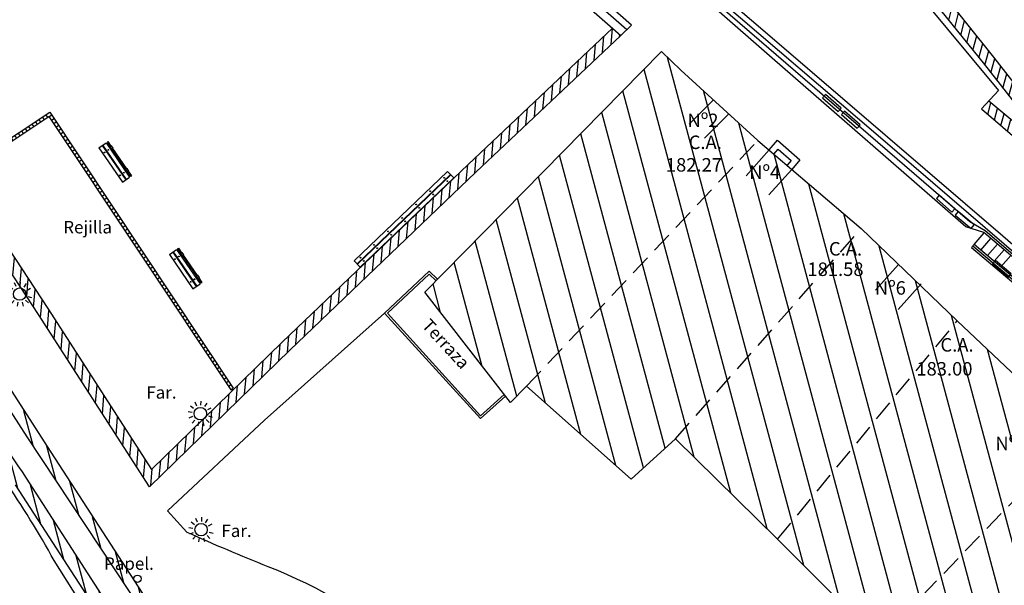
# Model space of a CAD drawing. Units: metres. Extents: x 539654 to 540941, y 4780745 to 4782354.
# Drawn here: x 540489 to 540537, y 4781548 to 4781576 of the extents above; entities that cross this region are included whole.
import ezdxf

# ---------------------------------------------------------------- set-up
doc = ezdxf.new("R2010")
doc.units = ezdxf.units.M
doc.linetypes.add('TRAZOSX2', pattern=[1.5, 1, -0.5])
for name, color, linetype in [('BANCO', 33, 'Continuous'), ('BARANDILLA', 211, 'VALLA REDONDA'), ('BORDILLO', 7, 'Continuous'), ('CUNETA', 8, 'Continuous'), ('EDIFICIO-COTA-ALERO', 7, 'Continuous'), ('EDIFICIO-NumerosPortales', 7, 'Continuous'), ('EDIFICIO-SOMBRA', 8, 'Continuous'), ('ESCALERAS', 7, 'Continuous'), ('FAROLA', 7, 'Continuous'), ('FAROLA_TEXTO', 7, 'Continuous'), ('JARDINERA', 83, 'Continuous'), ('MURO', 7, 'Continuous'), ('PAPELERA', 7, 'Continuous'), ('REJILLA', 4, 'Continuous'), ('RIGOLA', 8, 'Continuous'), ('ZAPATA', 7, 'Continuous')]:
    doc.layers.add(name, color=color, linetype=linetype)
doc.layers.add('EDIFICIO', color=7, linetype='Continuous', lineweight=30)
doc.styles.add('BASES', font='lucon.TTF')
doc.styles.add('inforlur', font='lucon.TTF')
doc.styles.get("Standard").update_dxf_attribs({"font": 'arial.ttf'})
doc.linetypes.add('VALLA REDONDA', pattern='A,0.25,[133,ltypeshp.shx,S=0.075,R=-90,X=-0.15,Y=0.075],0.25', length=0.5)

# ---------------------------------------------------------------- blocks, each defined once
blk = doc.blocks.new('A$C7CCF1CA4')
at = {"layer": 'REJILLA', "flags": 128}
for points in [[(-0.083, 0.125), (4.31, 3.029), (13.157, -10.267)], [(4.119, 2.903), (4.201, 2.778)], [(4.405, 2.887), (4.28, 2.804)], [(0, 0), (4.268, 2.821), (13.032, -10.35)], [(3.451, 2.461), (3.534, 2.336)], [(3.618, 2.572), (3.701, 2.447)], [(3.785, 2.682), (3.868, 2.557)], [(3.952, 2.792), (4.035, 2.667)], [(4.515, 2.72), (4.391, 2.637)], [(4.626, 2.554), (4.501, 2.471)], [(4.737, 2.387), (4.612, 2.304)], [(2.617, 1.91), (2.7, 1.785)], [(2.784, 2.02), (2.867, 1.895)], [(2.951, 2.131), (3.034, 2.005)], [(3.118, 2.241), (3.2, 2.116)], [(3.285, 2.351), (3.367, 2.226)], [(4.848, 2.221), (4.723, 2.138)], [(4.959, 2.054), (4.834, 1.971)], [(1.95, 1.469), (2.033, 1.344)], [(2.117, 1.579), (2.199, 1.454)], [(2.284, 1.689), (2.366, 1.564)], [(2.45, 1.8), (2.533, 1.675)], [(5.069, 1.888), (4.944, 1.805)], [(5.18, 1.721), (5.055, 1.638)], [(5.291, 1.555), (5.166, 1.472)], [(1.283, 1.028), (1.365, 0.903)], [(1.449, 1.138), (1.532, 1.013)], [(1.616, 1.248), (1.699, 1.123)], [(1.783, 1.359), (1.866, 1.233)], [(5.402, 1.388), (5.277, 1.305)], [(5.512, 1.222), (5.388, 1.139)], [(5.623, 1.055), (5.498, 0.972)], [(0.448, 0.476), (0.531, 0.351)], [(0.615, 0.586), (0.698, 0.461)], [(0.782, 0.697), (0.865, 0.572)], [(0.949, 0.807), (1.032, 0.682)], [(1.116, 0.917), (1.198, 0.792)], [(5.734, 0.889), (5.609, 0.806)], [(5.956, 0.556), (5.831, 0.473)], [(-0.052, 0.145), (0.031, 0.02)], [(0.115, 0.256), (0.197, 0.13)], [(0.281, 0.366), (0.364, 0.241)], [(6.066, 0.389), (5.942, 0.306)], [(6.177, 0.223), (6.052, 0.14)], [(6.288, 0.056), (6.163, -0.027)], [(6.399, -0.11), (6.274, -0.193)], [(6.51, -0.277), (6.385, -0.36)], [(6.62, -0.443), (6.495, -0.526)], [(6.731, -0.61), (6.606, -0.693)], [(6.842, -0.776), (6.717, -0.859)], [(6.953, -0.943), (6.828, -1.026)], [(7.064, -1.109), (6.939, -1.192)], [(7.174, -1.276), (7.049, -1.359)], [(7.285, -1.442), (7.16, -1.525)], [(7.396, -1.609), (7.271, -1.692)], [(7.507, -1.775), (7.382, -1.858)], [(7.617, -1.942), (7.493, -2.025)], [(7.728, -2.108), (7.603, -2.191)], [(7.839, -2.275), (7.714, -2.358)], [(7.95, -2.441), (7.825, -2.524)], [(8.061, -2.608), (7.936, -2.691)], [(8.171, -2.774), (8.047, -2.857)], [(8.282, -2.941), (8.157, -3.024)], [(8.393, -3.107), (8.268, -3.191)], [(8.504, -3.274), (8.379, -3.357)], [(8.615, -3.44), (8.49, -3.524)], [(8.725, -3.607), (8.6, -3.69)], [(8.836, -3.773), (8.711, -3.857)], [(8.947, -3.94), (8.822, -4.023)], [(9.058, -4.106), (8.933, -4.19)], [(9.169, -4.273), (9.044, -4.356)], [(9.279, -4.44), (9.154, -4.523)], [(9.39, -4.606), (9.265, -4.689)], [(9.501, -4.773), (9.376, -4.856)], [(9.612, -4.939), (9.487, -5.022)], [(9.722, -5.106), (9.598, -5.189)], [(9.833, -5.272), (9.708, -5.355)], [(9.944, -5.439), (9.819, -5.522)], [(10.055, -5.605), (9.93, -5.688)], [(10.166, -5.772), (10.041, -5.855)], [(10.276, -5.938), (10.152, -6.021)], [(10.387, -6.105), (10.262, -6.188)], [(10.498, -6.271), (10.373, -6.354)], [(10.609, -6.438), (10.484, -6.521)], [(10.72, -6.604), (10.595, -6.687)], [(10.83, -6.771), (10.705, -6.854)], [(10.941, -6.937), (10.816, -7.02)], [(11.052, -7.104), (10.927, -7.187)], [(11.163, -7.27), (11.038, -7.353)], [(11.273, -7.437), (11.149, -7.52)], [(11.384, -7.603), (11.259, -7.686)], [(11.495, -7.77), (11.37, -7.853)], [(11.606, -7.936), (11.481, -8.019)], [(11.717, -8.103), (11.592, -8.186)], [(11.827, -8.269), (11.703, -8.352)], [(11.938, -8.436), (11.813, -8.519)], [(12.049, -8.602), (11.924, -8.685)], [(12.16, -8.769), (12.035, -8.852)], [(12.271, -8.935), (12.146, -9.018)], [(12.381, -9.102), (12.256, -9.185)], [(12.492, -9.268), (12.367, -9.351)], [(12.603, -9.435), (12.478, -9.518)], [(12.714, -9.601), (12.589, -9.684)], [(12.825, -9.768), (12.7, -9.851)], [(12.935, -9.934), (12.81, -10.017)], [(13.046, -10.101), (12.921, -10.184)], [(13.032, -10.35), (13.157, -10.267)]]:
    blk.add_lwpolyline(points, dxfattribs=at)
blk = doc.blocks.new('BANCO')
at = {"layer": 'BANCO'}
for p, q in [((-0.323, 0.276), (0.978, 1.796)), ((-0.171, 0.146), (1.13, 1.666)), ((-0.152, 0.13), (1.149, 1.649)), ((0.625, 1.567), (-0.152, 0.661)), ((0.655, 1.541), (-0.121, 0.635)), ((0, 0), (1.301, 1.519)), ((0.7, 1.687), (0.609, 1.58)), ((0.609, 1.58), (0.716, 1.489)), ((0.761, 1.635), (0.67, 1.528)), ((0.7, 1.687), (0.807, 1.596)), ((0.887, 1.874), (0.716, 1.674)), ((0.917, 1.848), (0.746, 1.648)), ((0.917, 1.848), (0.887, 1.874)), ((1.301, 1.519), (0.978, 1.796)), ((-0.243, 0.554), (-0.414, 0.354)), ((-0.212, 0.528), (-0.384, 0.328)), ((-0.167, 0.674), (-0.258, 0.568)), ((-0.258, 0.568), (-0.152, 0.476)), ((-0.106, 0.622), (-0.197, 0.515)), ((-0.167, 0.674), (-0.06, 0.583)), ((-0.384, 0.328), (-0.414, 0.354)), ((0, 0), (-0.323, 0.276))]:
    blk.add_line(p, q, dxfattribs=at)
for centre in [(0.837, 1.477), (1.008, 1.331), (-0.03, 0.465), (0.141, 0.318)]:
    blk.add_circle(centre, 0.0192, dxfattribs=at)
blk = doc.blocks.new('A$C6E20259B')
at = {"color": 0, "linetype": 'ByBlock'}
for p, q in [((0, 0), (-4.506, -4.309)), ((0, 0), (0.292, -0.304)), ((0.137, -0.143), (-4.369, -4.452)), ((0.154, -0.161), (-4.352, -4.47)), ((0.292, -0.304), (-4.214, -4.613)), ((-4.506, -4.309), (-4.214, -4.613))]:
    blk.add_line(p, q, dxfattribs=at)
for centre, major_axis, start_param, end_param in [((-0.17, -0.3), (0.0134, 0.0134), 2.258049, 8.541234), ((-0.015, -0.461), (0.0134, 0.0134), 2.258049, 8.541234), ((-0.846, -0.947), (0.0134, 0.0134), 2.258049, 8.541234), ((-0.692, -1.108), (0.0134, 0.0134), 2.258049, 8.541234), ((-1.522, -1.593), (0.0134, 0.0134), 2.258049, 8.541234), ((-1.368, -1.754), (0.0134, 0.0134), 2.258049, 8.541234), ((-2.198, -2.24), (0.0134, 0.0134), 2.258049, 8.541234), ((-2.044, -2.401), (0.0134, 0.0134), 2.258049, 8.541234), ((-2.874, -2.887), (0.0134, 0.0134), 2.258049, 8.541234), ((-2.72, -3.047), (0.0134, 0.0134), 2.258049, 8.541234), ((-3.55, -3.533), (0.0134, 0.0134), 2.258049, 8.541234), ((-3.396, -3.694), (0.0134, 0.0134), 2.258049, 8.541234), ((-4.199, -4.152), (-0.0134, 0.0134), 0.687253, 6.970438), ((-4.045, -4.313), (0.0134, 0.0134), 2.258049, 8.541234)]:
    blk.add_ellipse(centre, major_axis=major_axis, ratio=1, start_param=start_param, end_param=end_param, dxfattribs=at)
blk = doc.blocks.new('AAAAAAA')
at = {"layer": 'FAROLA', "flags": 128}
for points in [[(-0.168, 0.368), (-0.25, 0.546)], [(0.029, 0.403), (0.042, 0.598)], [(0.218, 0.34), (0.324, 0.505)], [(-0.4, 0.057), (-0.594, 0.085)], [(-0.324, 0.242), (-0.481, 0.359)], [(0.355, 0.194), (0.527, 0.288)], [(-0.379, -0.142), (-0.562, -0.21)], [(-0.264, -0.306), (-0.392, -0.454)], [(-0.085, -0.395), (-0.126, -0.587)], [(0.115, -0.388), (0.17, -0.575)], [(0.286, -0.285), (0.425, -0.423)], [(0.388, -0.113), (0.576, -0.168)]]:
    blk.add_lwpolyline(points, dxfattribs=at)
at = {"layer": 'FAROLA'}
blk.add_circle((0, 0), 0.3, dxfattribs=at)

msp = doc.modelspace()

# ---------------------------------------------------------------- hatches: boundary and pattern name
at = {"layer": 'EDIFICIO-SOMBRA'}
h = msp.add_hatch(dxfattribs=at)
h.set_pattern_fill('ANSI31', color=256, scale=10, angle=60, style=0)
h.set_pattern_definition([(105, (0, 0), (-1.20740728286, -0.32352380638), [])])
h.paths.add_polyline_path([(540512.84708, 4781557.18809), (540508.71416, 4781562.51243), (540520.126, 4781574.104), (540521.0555, 4781573.2195), (540524.7625, 4781569.8285), (540529.745, 4781565.573), (540534.373, 4781561.1265), (540540.1515, 4781555.6655), (540547.529, 4781549.561), (540553.2535, 4781545.396), (540562.2235, 4781538.425), (540552.971, 4781525.786), (540543.0685, 4781532.9625), (540537.1555, 4781537.702), (540530.6095, 4781545.7065), (540525.712, 4781550.611), (540520.7955, 4781555.449), (540518.6555, 4781553.5015), (540513.6095, 4781557.981)])
at = {"layer": 'MURO'}
h = msp.add_hatch(dxfattribs=at)
h.set_pattern_fill('ANSI31', color=256, scale=3, angle=30, style=0)
h.set_pattern_definition([(75, (0, 0), (-0.362222184858, 0.097057141913), [])])
h.paths.add_polyline_path([(540535.54155, 4781571.34591), (540535.84896, 4781571.08207), (540540.678, 4781566.9375), (540541.1605, 4781567.413), (540536.1285, 4781573.8365), (540532.172, 4781578.8065), (540529.23, 4781583.2895), (540528.75354, 4781582.97682), (540531.4475, 4781578.737), (540535.68124, 4781573.4833), (540539.28243, 4781568.88627), (540536.31341, 4781571.3665), (540535.88917, 4781571.72089)])
h = msp.add_hatch(dxfattribs=at)
h.set_pattern_fill('ANSI31', color=256, scale=3, angle=40, style=0)
h.set_pattern_definition([(85, (1.184, 2.8595), (-0.373573011784, 0.03268340353), [])])
h.paths.add_polyline_path([(540518.15178, 4781574.88673), (540517.75347, 4781575.23624), (540510.80512, 4781568.67051), (540501.83119, 4781560.09972), (540495.53059, 4781553.96034), (540490.53226, 4781561.7217), (540486.11384, 4781568.44587), (540486.97435, 4781568.98161), (540486.6955, 4781569.4295), (540485.376, 4781568.608), (540490.09, 4781561.434), (540495.4365, 4781553.132), (540502.1975, 4781559.72), (540511.1685, 4781568.288)])
h = msp.add_hatch(dxfattribs=at)
h.set_pattern_fill('ANSI31', color=256, scale=5, angle=60, style=0)
h.set_pattern_definition([(105, (0, 0), (-0.60370364143, -0.16176190319), [])])
h.paths.add_polyline_path([(540463.02346, 4781565.30378), (540463.10105, 4781565.89875), (540462.012, 4781566.035), (540450.8845, 4781567.4815), (540444.3155, 4781568.2185), (540440.704, 4781568.551), (540440.65776, 4781568.04876), (540443.843, 4781567.7555), (540443.326, 4781564.56), (540443.8745, 4781564.454), (540443.6365, 4781563.018), (540443.115, 4781563.107), (540442.4905, 4781559.3585), (540442.96504, 4781559.28694), (540443.54357, 4781562.50162), (540444.011, 4781562.4175), (540444.406, 4781564.8595), (540443.95111, 4781564.93235), (540444.3565, 4781567.4635), (540450.81237, 4781566.88583), (540461.93609, 4781565.43982)])
edge = h.paths.add_edge_path()
edge.add_line((540465.94217, 4781565.54331), (540465.86554, 4781564.94822))
edge.add_line((540465.86554, 4781564.94822), (540475.3762, 4781563.75837))
edge.add_arc((540471.31678, 4781546.04998), 18.16772, 58.819027, 77.088756, ccw=False)
edge.add_arc((540467.44156, 4781540.55475), 24.87991, 43.123103, 57.735954, ccw=False)
edge.add_arc((540463.19843, 4781536.58089), 30.69331, 32.847426, 43.123103, ccw=False)
edge.add_line((540488.98443, 4781553.22906), (540492.75393, 4781547.39056))
edge.add_line((540492.75393, 4781547.39056), (540497.99489, 4781539.25884))
edge.add_line((540497.99489, 4781539.25884), (540502.54771, 4781532.26314))
edge.add_line((540502.54771, 4781532.26314), (540503.5398, 4781530.96028))
edge.add_arc((540504.39517, 4781532.35038), 1.63218, 238.394874, 296.169154)
edge.add_line((540505.115, 4781530.8855), (540509.82, 4781520.907))
edge.add_line((540509.82, 4781520.907), (540513.62292, 4781512.894))
edge.add_line((540513.62292, 4781512.894), (540514.1485, 4781513.1435))
edge.add_line((540514.1485, 4781513.1435), (540509.9865, 4781521.911))
edge.add_line((540509.9865, 4781521.911), (540505.6595, 4781530.9825))
edge.add_line((540505.6595, 4781530.9825), (540507.526, 4781532.1415))
edge.add_line((540507.526, 4781532.1415), (540505.795, 4781534.8925))
edge.add_line((540505.795, 4781534.8925), (540504.144, 4781533.968))
edge.add_line((540504.144, 4781533.968), (540499.3165, 4781541.4305))
edge.add_line((540499.3165, 4781541.4305), (540495.0995, 4781547.9935))
edge.add_line((540495.0995, 4781547.9935), (540490.6865, 4781554.7935))
edge.add_line((540490.6865, 4781554.7935), (540486.8755, 4781560.6915))
edge.add_line((540486.8755, 4781560.6915), (540481.511, 4781568.8815))
edge.add_line((540481.511, 4781568.8815), (540481.19442, 4781568.67956))
edge.add_line((540481.19442, 4781568.67956), (540483.633, 4781564.8565))
edge.add_line((540483.633, 4781564.8565), (540484.124, 4781563.954))
edge.add_line((540484.124, 4781563.954), (540489.5435, 4781555.5335))
edge.add_line((540489.5435, 4781555.5335), (540494.477, 4781548.083))
edge.add_line((540494.477, 4781548.083), (540500.325, 4781538.871))
edge.add_line((540500.325, 4781538.871), (540504.0095, 4781533.2805))
edge.add_line((540504.0095, 4781533.2805), (540505.5815, 4781534.3275))
edge.add_line((540505.5815, 4781534.3275), (540506.7475, 4781532.1915))
edge.add_line((540506.7475, 4781532.1915), (540505.59587, 4781531.51009))
edge.add_line((540505.59587, 4781531.51009), (540505.4055, 4781531.799))
edge.add_arc((540504.33365, 4781533.27144), 1.82125, 255.462826, 306.052385, ccw=False)
edge.add_line((540503.8765, 4781531.5085), (540503.0385, 4781532.609))
edge.add_line((540503.0385, 4781532.609), (540498.4985, 4781539.585))
edge.add_line((540498.4985, 4781539.585), (540493.258, 4781547.716))
edge.add_line((540493.258, 4781547.716), (540489.4885, 4781553.5545))
edge.add_arc((540463.19843, 4781536.58089), 31.29331, 32.847426, 43.123103)
edge.add_arc((540467.44156, 4781540.55475), 25.47991, 43.123103, 57.748679)
edge.add_arc((540471.31678, 4781546.04998), 18.76772, 58.801676, 77.181979)
edge.add_line((540475.4805, 4781564.35), (540465.94217, 4781565.54331))

# ---------------------------------------------------------------- linework, layer by layer
at = {"layer": 'BARANDILLA', "flags": 128}
msp.add_lwpolyline([(540477.83308, 4781589.99188), (540483.9549, 4781589.15858), (540484.50647, 4781592.29601, -0.14431015), (540485.28173, 4781594.11189, -0.19917118), (540489.17445, 4781596.1755, -0.16561465), (540495.67902, 4781594.62505, -0.03868406), (540499.22364, 4781591.98827), (540506.95815, 4781585.24683), (540518.44692, 4781575.16562)], format="xyb", dxfattribs=at)
for points in [[(540507.1165, 4781589.61012), (540510.7579, 4781586.79208), (540522.14375, 4781577.00512), (540534.98326, 4781565.92434), (540535.72396, 4781565.48453), (540538.29063, 4781563.28697)], [(540535.12902, 4781564.7384), (540542.07352, 4781558.8744)], [(540509.26, 4781563.0647), (540508.92587, 4781563.38382), (540506.91021, 4781561.49388), (540511.39455, 4781556.5579), (540512.5393, 4781557.57387)]]:
    msp.add_lwpolyline(points, dxfattribs=at)
at = {"layer": 'BORDILLO', "flags": 128}
msp.add_lwpolyline([(540506.77, 4781561.4995), (540500.9825, 4781556.3465), (540496.3105, 4781551.976), (540497.233, 4781550.952, 0.01101063), (540501.145, 4781549.297, -0.08119378), (540508.024, 4781545.195, -0.03931105), (540511.297, 4781541.4685), (540515.016, 4781535.724), (540520.9655, 4781526.5325, 0.02911361), (540522.9945, 4781524.063, 0.05250459), (540527.749, 4781519.8345, 0.06355092), (540535.597, 4781516.801), (540545.398, 4781514.38), (540553.573, 4781512.4375), (540558.502, 4781519.998)], format="xyb", dxfattribs=at)
at = {"layer": 'CUNETA', "flags": 128}
msp.add_lwpolyline([(540571.15293, 4781535.60585), (540565.78559, 4781540.13011), (540557.88382, 4781546.83881), (540547.76382, 4781555.51063), (540536.57141, 4781565.20641), (540532.83326, 4781568.42984), (540525.33651, 4781574.8529), (540517.83378, 4781581.26892), (540513.00667, 4781585.49665), (540510.72135, 4781587.37998), (540507.18762, 4781590.08753), (540507.1087, 4781589.98542)], dxfattribs=at)
at = {"layer": 'EDIFICIO', "flags": 128}
for points in [[(540512.84708, 4781557.18809), (540508.71416, 4781562.51243), (540520.126, 4781574.104), (540521.0555, 4781573.2195), (540524.7625, 4781569.8285), (540529.745, 4781565.573), (540534.373, 4781561.1265), (540540.1515, 4781555.6655), (540547.529, 4781549.561), (540553.2535, 4781545.396), (540562.2235, 4781538.425), (540552.971, 4781525.786), (540543.0685, 4781532.9625), (540537.1555, 4781537.702), (540530.6095, 4781545.7065), (540525.712, 4781550.611), (540520.7955, 4781555.449), (540518.6555, 4781553.5015), (540513.6095, 4781557.981), (540512.84708, 4781557.18809)], [(540522.61966, 4781571.78868), (540521.44862, 4781570.61084)], [(540523.35751, 4781571.11372), (540522.18648, 4781569.93588)], [(540525.30301, 4781569.36686), (540524.19903, 4781568.12595)], [(540526.39954, 4781568.43032), (540525.28663, 4781567.19741)], [(540531.54453, 4781563.84405), (540530.44055, 4781562.60314)], [(540509.32907, 4781563.13702), (540508.9265, 4781563.5215), (540506.77, 4781561.4995), (540511.387, 4781556.4175), (540512.60568, 4781557.49907)], [(540532.64106, 4781562.90751), (540531.52815, 4781561.6746)]]:
    msp.add_lwpolyline(points, dxfattribs=at)
at = {"layer": 'EDIFICIO', "linetype": 'TRAZOSX2', "flags": 128}
for points in [[(540513.6095, 4781557.981), (540524.7625, 4781569.8285)], [(540520.7955, 4781555.449), (540529.745, 4781565.573)], [(540525.712, 4781550.611), (540534.373, 4781561.1265)], [(540530.6095, 4781545.7065), (540540.1515, 4781555.6655)]]:
    msp.add_lwpolyline(points, dxfattribs=at)
at = {"layer": 'ESCALERAS', "flags": 128}
for points in [[(540525.30301, 4781569.36686), (540525.7115, 4781569.834), (540526.793, 4781568.891), (540526.39954, 4781568.43032)], [(540525.52885, 4781569.16938), (540525.74014, 4781569.411), (540526.37203, 4781568.86004), (540526.17142, 4781568.62516)], [(540535.19424, 4781564.81565), (540535.67543, 4781565.36406)], [(540535.50873, 4781564.53972), (540535.99516, 4781565.09412)], [(540535.83367, 4781564.27572), (540536.3149, 4781564.82417)], [(540536.15338, 4781564.00575), (540536.63463, 4781564.55423)], [(540536.47309, 4781563.73578), (540536.95436, 4781564.28428)]]:
    msp.add_lwpolyline(points, dxfattribs=at)
at = {"layer": 'JARDINERA'}
for points in [[(540528.0158, 4781572.04175), (540527.87133, 4781571.87583), (540528.6255, 4781571.21915), (540528.76997, 4781571.38507)], [(540528.9337, 4781571.2368), (540528.78923, 4781571.07088), (540529.5434, 4781570.4142), (540529.68787, 4781570.58012)], [(540533.50935, 4781567.1916), (540533.36488, 4781567.02568), (540534.11905, 4781566.369), (540534.26352, 4781566.53492)], [(540534.41895, 4781566.39612), (540534.27673, 4781566.22827), (540535.03965, 4781565.58178), (540535.18187, 4781565.74963)], [(540536.2112, 4781564.04152), (540536.06898, 4781563.87367), (540536.8319, 4781563.22718), (540536.97412, 4781563.39503)]]:
    msp.add_lwpolyline(points, close=True, dxfattribs=at)
at = {"layer": 'MURO'}
for p, q in [((540531.3828, 4781578.2396), (540536.3566, 4781572.2251)), ((540536.3566, 4781572.2251), (540535.54155, 4781571.34591))]:
    msp.add_line(p, q, dxfattribs=at)
at = {"layer": 'MURO', "flags": 128}
for points in [[(540484.2925, 4781588.744), (540484.90672, 4781592.23774, -0.14523629), (540485.5935, 4781593.8545, -0.19917118), (540489.2125, 4781595.773, -0.16561465), (540495.4635, 4781594.283, -0.03868406), (540498.958, 4781591.6835), (540506.692, 4781584.9425), (540518.15178, 4781574.88673), (540518.6775, 4781575.3835), (540511.2655, 4781581.902), (540503.8405, 4781588.422), (540497.502, 4781593.7465, 0.12349076), (540490.9925, 4781596.61, 0.16217268), (540486.421, 4781595.7615, 0.19081721), (540484.114, 4781592.3985), (540483.609, 4781589.526)], [(540486.039, 4781557.972, -0.04486617), (540489.4885, 4781553.5545), (540493.258, 4781547.716), (540498.4985, 4781539.585), (540503.0385, 4781532.609), (540503.8765, 4781531.5085, 0.22439508), (540505.4055, 4781531.799), (540505.59587, 4781531.51009), (540506.7475, 4781532.1915), (540505.5815, 4781534.3275), (540504.0095, 4781533.2805), (540500.325, 4781538.871), (540494.477, 4781548.083), (540489.5435, 4781555.5335), (540484.124, 4781563.954)], [(540486.8755, 4781560.6915), (540490.6865, 4781554.7935), (540495.0995, 4781547.9935), (540499.3165, 4781541.4305), (540504.144, 4781533.968), (540505.795, 4781534.8925), (540507.526, 4781532.1415), (540505.6595, 4781530.9825), (540509.9865, 4781521.911), (540514.1485, 4781513.1435), (540513.62292, 4781512.894), (540509.82, 4781520.907), (540505.115, 4781530.8855, -0.25756709), (540503.5398, 4781530.96028), (540502.54771, 4781532.26314), (540497.99489, 4781539.25884), (540492.75393, 4781547.39056), (540488.98443, 4781553.22906, 0.04486617)]]:
    msp.add_lwpolyline(points, format="xyb", dxfattribs=at)
for points in [[(540534.7885, 4781565.6655), (540534.7885, 4781565.6655), (540525.4445, 4781573.7845), (540517.0175, 4781581.1785), (540510.656, 4781586.616), (540506.99116, 4781589.44791), (540507.247, 4781589.779), (540512.4895, 4781585.728), (540521.174, 4781578.215), (540522.932, 4781576.604), (540530.5585, 4781570.056), (540530.5585, 4781570.056), (540538.355, 4781563.3635), (540538.22625, 4781563.21045), (540535.653, 4781565.383)], [(540542.13874, 4781558.95165), (540535.19424, 4781564.81565), (540535.0645, 4781564.662), (540542.009, 4781558.798)]]:
    msp.add_lwpolyline(points, close=True, dxfattribs=at)
for points in [[(540535.54155, 4781571.34591), (540540.678, 4781566.9375), (540541.1605, 4781567.413), (540536.1285, 4781573.8365), (540532.172, 4781578.8065), (540529.23, 4781583.2895), (540528.75354, 4781582.97682), (540531.4475, 4781578.737), (540535.68124, 4781573.4833), (540539.28243, 4781568.88627), (540535.88917, 4781571.72089)], [(540518.15178, 4781574.88673), (540511.1685, 4781568.288), (540502.1975, 4781559.72), (540495.4365, 4781553.132), (540490.09, 4781561.434), (540485.376, 4781568.608), (540486.6955, 4781569.4295), (540486.97435, 4781568.98161), (540486.11384, 4781568.44587), (540490.53226, 4781561.7217), (540495.53059, 4781553.96034), (540501.83119, 4781560.09972), (540510.80512, 4781568.67051), (540517.75347, 4781575.23624)]]:
    msp.add_lwpolyline(points, dxfattribs=at)
at = {"layer": 'PAPELERA'}
msp.add_circle((540494.86365, 4781548.70207), 0.17678, dxfattribs=at)
at = {"layer": 'REJILLA', "flags": 128}
msp.add_lwpolyline([(540492.16786, 4781568.87433), (540492.04297, 4781568.79123)], dxfattribs=at)
at = {"layer": 'RIGOLA', "flags": 128}
msp.add_lwpolyline([(540571.15293, 4781535.60585), (540565.78559, 4781540.13011), (540557.88382, 4781546.83881), (540547.76382, 4781555.51063), (540536.57141, 4781565.20641), (540532.83326, 4781568.42984), (540525.33651, 4781574.8529), (540517.83378, 4781581.26892), (540513.00667, 4781585.49665), (540510.72135, 4781587.37998), (540507.18762, 4781590.08753), (540507.1087, 4781589.98542)], dxfattribs=at)
at = {"layer": 'ZAPATA', "flags": 128}
msp.add_lwpolyline([(540505.37669, 4781530.3305, -0.36373431), (540502.95838, 4781530.73344), (540502.05692, 4781531.91728), (540497.3885, 4781539.1865), (540490.8445, 4781549.577, 0.04805368), (540485.6915, 4781557.096, 0.04334474), (540482.75, 4781559.695, 0.07212699), (540477.43, 4781562.5535, 0.04019204), (540474.94443, 4781563.26161), (540465.82796, 4781564.40215)], format="xyb", dxfattribs=at)

# ---------------------------------------------------------------- block references
at = {"layer": 'BANCO', "rotation": 255.0672694993531}
for p in [(540492.99885, 4781569.46086), (540496.39735, 4781564.32336)]:
    msp.add_blockref('BANCO', p, dxfattribs=at)
at = {"layer": 'BANCO'}
msp.add_blockref('A$C6E20259B', (540509.8105, 4781568.3275), dxfattribs=at)
at = {"layer": 'FAROLA'}
for p in [(540489.181, 4781562.419), (540497.89, 4781556.6575), (540497.926, 4781551.0635)]:
    msp.add_blockref('AAAAAAA', p, dxfattribs=at)
at = {"layer": 'REJILLA'}
msp.add_blockref('A$C7CCF1CA4', (540486.323, 4781568.152), dxfattribs=at)

# ---------------------------------------------------------------- texts
at = {"layer": 'EDIFICIO-COTA-ALERO', "style": 'BASES'}
for s, p in [('C.A.', (540521.42819, 4781569.41009)), ('182.27', (540520.32758, 4781568.32411)), ('C.A.', (540528.18882, 4781564.27597)), ('181.58', (540527.15088, 4781563.29297)), ('C.A.', (540533.56238, 4781559.64845)), ('183.00', (540532.40098, 4781558.49321))]:
    msp.add_text(s, height=0.65, dxfattribs=at).set_placement(p)
at = {"layer": 'EDIFICIO-NumerosPortales', "style": 'BASES'}
for s, p in [('Nº2', (540521.37217, 4781570.46534)), ('Nº4', (540524.34557, 4781567.96772)), ('Nº6', (540530.40157, 4781562.39193)), ('Nº8', (540536.21076, 4781554.89635))]:
    msp.add_text(s, height=0.65, dxfattribs=at).set_placement(p)
at = {"layer": 'EDIFICIO-NumerosPortales'}
msp.add_text('Terraza', height=0.6, rotation=312.674269, dxfattribs=at).set_placement((540508.52707, 4781560.87964))
at = {"layer": 'FAROLA_TEXTO', "style": 'inforlur'}
for p in [(540495.28564, 4781557.38147), (540498.90449, 4781550.71339)]:
    msp.add_text('Far.', height=0.6, dxfattribs=at).set_placement(p)
at = {"layer": 'PAPELERA', "oblique": 15}
msp.add_text('Papel.', height=0.6, dxfattribs=at).set_placement((540493.24816, 4781549.13202))
at = {"layer": 'REJILLA'}
msp.add_text('Rejilla', height=0.6, dxfattribs=at).set_placement((540491.28355, 4781565.34482))

doc.saveas('drawing.dxf')
